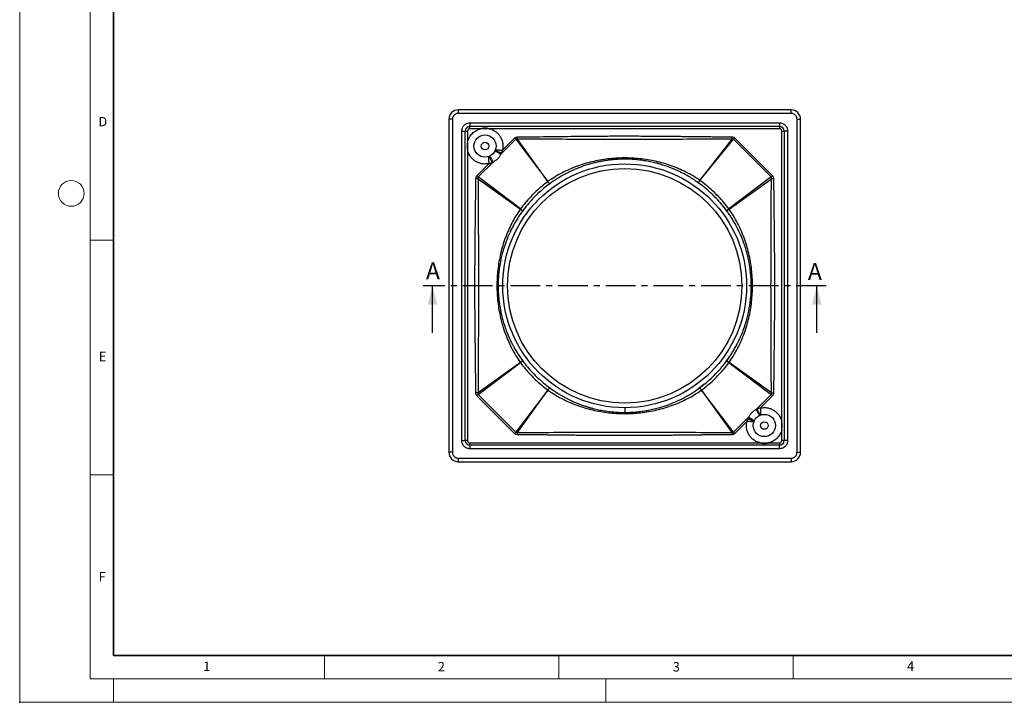
# Model space of a CAD drawing. Units: millimetres. Extents: x 0 to 420, y 0 to 297.
# Drawn here: x 0 to 210, y 0 to 146 of the extents above; entities that cross this region are included whole.
import ezdxf

# ---------------------------------------------------------------- set-up
doc = ezdxf.new("R2010")
doc.units = ezdxf.units.MM
doc.header["$PDSIZE"] = -1
doc.linetypes.add('CENTER', pattern=[10.16, 6.35, -1.27, 1.27, -1.27])
doc.styles.add('SLDTEXTSTYLE0', font='TXT', dxfattribs={"width": 0.605})

msp = doc.modelspace()

# ---------------------------------------------------------------- linework, layer by layer
at = {"color": 7, "linetype": 'Continuous', "lineweight": 18}
for p, q in [((0, 0), (0, 297)), ((15, 292), (15, 5)), ((15, 98.5), (20, 98.5)), ((15, 48.5), (20, 48.5)), ((65, 10), (65, 5)), ((115, 10), (115, 5)), ((165, 10), (165, 5)), ((15, 5), (415, 5)), ((20, 5), (20, 0)), ((125, 5), (125, 0)), ((0, 0), (420, 0))]:
    msp.add_line(p, q, dxfattribs=at)
at = {"color": 7, "linetype": 'Continuous', "lineweight": 35}
for p, q in [((20, 287), (20, 10)), ((20, 10), (415, 10))]:
    msp.add_line(p, q, dxfattribs=at)
at = {"color": 7, "linetype": 'Continuous', "lineweight": 25}
for p, q in [((164.539, 126.298), (93.539, 126.298)), ((93.539, 126.298), (93.539, 125.548)), ((164.539, 125.548), (164.539, 126.298)), ((91.539, 124.298), (91.539, 53.298)), ((92.289, 124.298), (91.539, 124.298)), ((92.289, 124.298), (92.289, 53.298)), ((164.539, 125.548), (93.539, 125.548)), ((165.789, 53.298), (165.789, 124.298)), ((165.789, 124.298), (166.539, 124.298)), ((166.539, 53.298), (166.539, 124.298)), ((96.039, 123.548), (162.039, 123.548)), ((96.039, 123.548), (96.039, 122.798)), ((96.039, 122.798), (162.039, 122.798)), ((96.039, 122.298), (96.039, 122.798)), ((98.344, 122.298), (96.039, 122.298)), ((100.159, 122.298), (98.344, 122.298)), ((162.039, 122.298), (100.159, 122.298)), ((162.039, 123.548), (162.039, 122.798)), ((162.039, 122.798), (162.039, 122.298)), ((94.289, 55.798), (94.289, 121.798)), ((94.289, 121.798), (95.039, 121.798)), ((95.039, 55.798), (95.039, 121.798)), ((95.039, 121.798), (95.539, 121.798)), ((95.539, 121.798), (95.539, 119.492)), ((105.837, 120.029), (102.653, 116.84)), ((102.975, 117.718), (105.564, 120.302)), ((105.837, 120.029), (112.655, 111.032)), ((112.671, 111.044), (106.2, 120.084)), ((151.855, 120.081), (145.076, 111.284)), ((145.092, 111.272), (152.239, 120.032)), ((160.27, 112), (152.239, 120.032)), ((152.509, 120.304), (160.543, 112.272)), ((162.539, 121.798), (163.039, 121.798)), ((162.539, 59.918), (162.539, 121.798)), ((163.039, 121.798), (163.039, 55.798)), ((163.789, 121.798), (163.039, 121.798)), ((163.789, 121.798), (163.789, 55.798)), ((95.539, 119.492), (95.539, 117.677)), ((95.539, 117.677), (95.539, 55.798)), ((102.767, 117.083), (102.653, 116.84)), ((97.535, 112.272), (100.119, 114.862)), ((100.996, 115.183), (97.808, 112)), ((100.996, 115.183), (100.754, 115.07)), ((97.752, 111.636), (106.793, 105.166)), ((106.805, 105.182), (97.808, 112)), ((160.27, 112), (151.273, 105.182)), ((151.285, 105.166), (160.325, 111.636)), ((112.655, 111.032), (112.671, 111.044)), ((145.076, 111.284), (145.075, 111.283)), ((145.091, 111.271), (145.092, 111.272)), ((106.793, 105.166), (106.805, 105.182)), ((151.284, 105.166), (151.273, 105.182)), ((88.063, 78.798), (88.063, 88.798)), ((169.988, 78.798), (169.988, 88.798)), ((106.793, 72.43), (97.752, 65.959)), ((97.808, 65.595), (106.805, 72.414)), ((106.793, 72.43), (106.805, 72.414)), ((151.273, 72.414), (151.284, 72.43)), ((151.273, 72.414), (160.27, 65.595)), ((160.325, 65.959), (151.285, 72.43)), ((105.564, 57.294), (97.535, 65.323)), ((97.808, 65.595), (105.837, 57.567)), ((112.655, 66.564), (105.837, 57.567)), ((106.2, 57.511), (112.671, 66.552)), ((112.655, 66.564), (112.671, 66.552)), ((145.407, 66.552), (145.423, 66.564)), ((145.407, 66.552), (151.878, 57.511)), ((152.241, 57.567), (145.423, 66.564)), ((157.081, 62.412), (160.27, 65.595)), ((160.543, 65.323), (157.959, 62.734)), ((129.039, 62.798), (129.039, 61.798)), ((152.241, 57.567), (155.424, 60.755)), ((155.103, 59.878), (152.513, 57.294)), ((162.539, 58.103), (162.539, 59.918)), ((162.539, 55.798), (162.539, 58.103)), ((94.289, 55.798), (95.039, 55.798)), ((95.539, 55.798), (95.039, 55.798)), ((96.039, 54.798), (96.039, 55.298)), ((96.039, 55.298), (157.918, 55.298)), ((162.039, 54.798), (96.039, 54.798)), ((96.039, 54.798), (96.039, 54.048)), ((157.918, 55.298), (159.733, 55.298)), ((159.733, 55.298), (162.039, 55.298)), ((162.039, 55.298), (162.039, 54.798)), ((162.039, 54.048), (162.039, 54.798)), ((163.039, 55.798), (162.539, 55.798)), ((163.789, 55.798), (163.039, 55.798)), ((92.289, 53.298), (91.539, 53.298)), ((162.039, 54.048), (96.039, 54.048)), ((165.789, 53.298), (166.539, 53.298)), ((93.539, 52.048), (164.539, 52.048)), ((93.539, 52.048), (93.539, 51.298)), ((93.539, 51.298), (164.539, 51.298)), ((164.539, 52.048), (164.539, 51.298))]:
    msp.add_line(p, q, dxfattribs=at)
at = {"color": 7, "linetype": 'CENTER', "lineweight": 25}
msp.add_line((171.988, 88.798), (86.063, 88.798), dxfattribs=at)
at = {"color": 7, "linetype": 'Continuous', "lineweight": 25, "flags": 128}
for points in [[(144.012, 111.266), (144.502, 110.931), (145.169, 110.45)], [(145.913, 67.72), (145.31, 67.251), (144.731, 66.826)]]:
    msp.add_lwpolyline(points, dxfattribs=at)
at = {"color": 7, "linetype": 'Continuous', "lineweight": 25}
for centre, radius in [((99.252, 118.585), 2.375), ((99.252, 118.585), 0.81), ((129.039, 88.798), 26), ((129.039, 88.798), 25), ((158.826, 59.011), 2.375), ((158.826, 59.011), 0.81)]:
    msp.add_circle(centre, radius, dxfattribs=at)
at = {"color": 7, "linetype": 'Continuous', "lineweight": 18}
msp.add_circle((11, 108.5), 2.75, dxfattribs=at)
at = {"color": 7, "linetype": 'Continuous', "lineweight": 25}
for centre, radius, start, end in [((93.539, 124.298), 2, 90, 180), ((164.539, 124.298), 2, 0, 90), ((96.039, 121.798), 1, 90, 180), ((96.039, 121.798), 0.5, 90, 180), ((162.039, 121.798), 1, 0, 90), ((162.039, 121.798), 0.5, 0, 90), ((129.039, 88.798), 27, 141.82336, 144.8902), ((129.039, 88.798), 27, 35.76267, 39.17793), ((129.039, 88.798), 27, 179.20568, 183.00838), ((129.039, 88.798), 27, 212.61162, 216.57784), ((129.039, 88.798), 27, 322.73494, 326.12055), ((129.039, 88.798), 27, 233.626, 237.62949), ((96.039, 55.798), 1, 180, 270), ((96.039, 55.798), 0.5, 180, 270), ((162.039, 55.798), 1, 270, 0), ((162.039, 55.798), 0.5, 270, 0), ((93.539, 53.298), 2, 180, 270), ((164.539, 53.298), 2, 270, 0)]:
    msp.add_arc(centre, radius, start, end, dxfattribs=at)
for points, knots in [([(93.539, 125.548), (93.46, 125.544), (93.303, 125.535), (93.07, 125.464), (92.848, 125.35), (92.649, 125.188), (92.514, 125.022), (92.428, 124.875), (92.36, 124.726), (92.301, 124.533), (92.293, 124.376), (92.289, 124.298)], [0, 0, 0, 0, 0.1199496, 0.2399658, 0.3698714, 0.4999136, 0.6298193, 0.6945643, 0.7600317, 0.8799825, 1, 1, 1, 1]), ([(165.789, 124.298), (165.785, 124.376), (165.776, 124.533), (165.705, 124.767), (165.592, 124.989), (165.429, 125.188), (165.263, 125.323), (165.116, 125.409), (164.967, 125.476), (164.775, 125.535), (164.617, 125.544), (164.539, 125.548)], [0, 0, 0, 0, 0.1199496, 0.2399658, 0.3698714, 0.4999136, 0.6298193, 0.6945643, 0.7600317, 0.8799825, 1, 1, 1, 1]), ([(94.289, 121.798), (94.291, 121.871), (94.297, 122.018), (94.339, 122.234), (94.421, 122.487), (94.565, 122.766), (94.793, 123.044), (95.024, 123.233), (95.23, 123.354), (95.439, 123.448), (95.709, 123.53), (95.929, 123.542), (96.039, 123.548)], [0, 0, 0, 0, 0.0802314, 0.1598433, 0.2401169, 0.3700162, 0.5000131, 0.6299125, 0.6946398, 0.7600797, 0.880016, 1, 1, 1, 1]), ([(95.539, 119.492), (95.586, 119.656), (95.679, 119.984), (95.905, 120.453), (96.19, 120.895), (96.541, 121.296), (96.942, 121.646), (97.383, 121.932), (97.852, 122.157), (98.18, 122.251), (98.344, 122.298)], [0, 0, 0, 0, 0.1226166, 0.2452661, 0.3726012, 0.4999997, 0.6273348, 0.7547334, 0.8773503, 1, 1, 1, 1]), ([(100.159, 122.298), (100.01, 122.329), (99.711, 122.391), (99.252, 122.415), (98.793, 122.391), (98.494, 122.329), (98.344, 122.298)], [0, 0, 0, 0, 0.2499625, 0.4999995, 0.7499625, 1, 1, 1, 1]), ([(100.159, 122.298), (100.308, 122.256), (100.61, 122.171), (101.045, 121.971), (101.431, 121.736), (101.761, 121.477), (102.04, 121.209), (102.292, 120.913), (102.514, 120.59), (102.702, 120.246), (102.853, 119.887), (102.966, 119.517), (103.047, 119.106), (103.083, 118.656), (103.065, 118.177), (103.005, 117.869), (102.975, 117.718)], [0, 0, 0, 0, 0.07769914, 0.15777388, 0.24009546, 0.3043757, 0.36870028, 0.43432747, 0.49999993, 0.56562712, 0.63129958, 0.69557982, 0.7599044, 0.84218668, 0.92228092, 1, 1, 1, 1]), ([(162.039, 123.548), (162.112, 123.545), (162.259, 123.54), (162.475, 123.497), (162.728, 123.415), (163.007, 123.271), (163.285, 123.044), (163.474, 122.812), (163.595, 122.606), (163.689, 122.398), (163.771, 122.128), (163.783, 121.908), (163.789, 121.798)], [0, 0, 0, 0, 0.0802314, 0.1598433, 0.2401169, 0.3700162, 0.5000131, 0.6299125, 0.6946398, 0.7600797, 0.880016, 1, 1, 1, 1]), ([(105.564, 120.302), (105.607, 120.338), (105.694, 120.413), (105.905, 120.513), (106.08, 120.53), (106.196, 120.541)], [0, 0, 0, 0, 0.2430986, 0.4983123, 1, 1, 1, 1]), ([(105.837, 120.029), (105.787, 120.078), (105.699, 120.167), (105.605, 120.26), (105.564, 120.302)], [0, 0, 0, 0, 0.5598098, 1, 1, 1, 1]), ([(106.2, 120.084), (106.164, 120.094), (106.095, 120.111), (105.993, 120.113), (105.916, 120.092), (105.866, 120.061), (105.846, 120.039), (105.837, 120.029)], [0, 0, 0, 0, 0.290176, 0.5490497, 0.7792802, 0.8890682, 1, 1, 1, 1]), ([(106.196, 120.541), (107.27, 120.551), (109.359, 120.572), (112.645, 120.608), (115.893, 120.646), (119.185, 120.684), (122.299, 120.714), (125.438, 120.736), (128.511, 120.744), (131.24, 120.74), (133.612, 120.73), (135.719, 120.717), (137.369, 120.704), (138.539, 120.693), (139.205, 120.686), (139.865, 120.679), (140.467, 120.673), (141.036, 120.666), (141.606, 120.66), (142.252, 120.652), (142.946, 120.644), (143.65, 120.636), (144.314, 120.628), (144.913, 120.621), (145.435, 120.615), (145.899, 120.61), (146.366, 120.604), (146.865, 120.599), (147.4, 120.593), (149.065, 120.575), (150.552, 120.56), (151.859, 120.547)], [0, 0, 0, 0, 0.0705504, 0.13725268, 0.21587795, 0.28398121, 0.35349255, 0.42050543, 0.4901611, 0.55538641, 0.59981734, 0.64596051, 0.69381612, 0.70824307, 0.7228187, 0.73754302, 0.75159485, 0.7624175, 0.77490013, 0.78904275, 0.80484536, 0.82050785, 0.83532736, 0.84844824, 0.8598705, 0.86959413, 0.87893586, 0.89059796, 0.90231996, 0.91410185, 1, 1, 1, 1]), ([(106.2, 120.084), (106.199, 120.166), (106.198, 120.312), (106.196, 120.471), (106.196, 120.541)], [0, 0, 0, 0, 0.55972867, 1, 1, 1, 1]), ([(151.855, 120.081), (149.317, 120.064), (144.243, 120.031), (136.634, 120.004), (129.028, 119.996), (121.421, 120.005), (113.812, 120.033), (108.738, 120.067), (106.2, 120.084)], [0, 0, 0, 0, 0.1667473, 0.3334338, 0.4999873, 0.6665629, 0.8332455, 1, 1, 1, 1]), ([(151.855, 120.081), (151.856, 120.164), (151.857, 120.313), (151.859, 120.475), (151.859, 120.547)], [0, 0, 0, 0, 0.5597167, 1, 1, 1, 1]), ([(152.239, 120.032), (152.228, 120.043), (152.208, 120.064), (152.154, 120.095), (152.073, 120.114), (151.966, 120.11), (151.893, 120.091), (151.855, 120.081)], [0, 0, 0, 0, 0.1080888, 0.2162606, 0.4465843, 0.7078532, 1, 1, 1, 1]), ([(151.859, 120.547), (151.978, 120.536), (152.158, 120.519), (152.376, 120.419), (152.466, 120.342), (152.509, 120.304)], [0, 0, 0, 0, 0.50209978, 0.7575332, 1, 1, 1, 1]), ([(152.239, 120.032), (152.288, 120.082), (152.376, 120.17), (152.469, 120.263), (152.509, 120.304)], [0, 0, 0, 0, 0.5598116, 1, 1, 1, 1]), ([(95.539, 119.492), (95.508, 119.343), (95.445, 119.043), (95.422, 118.585), (95.445, 118.126), (95.508, 117.827), (95.539, 117.677)], [0, 0, 0, 0, 0.2499625, 0.4999995, 0.7499625, 1, 1, 1, 1]), ([(100.119, 114.862), (99.967, 114.832), (99.659, 114.772), (99.181, 114.753), (98.731, 114.789), (98.319, 114.871), (97.95, 114.984), (97.591, 115.135), (97.247, 115.323), (96.924, 115.544), (96.627, 115.797), (96.36, 116.076), (96.101, 116.406), (95.866, 116.791), (95.666, 117.226), (95.581, 117.528), (95.539, 117.677)], [0, 0, 0, 0, 0.0776991, 0.1577739, 0.2400955, 0.3043757, 0.3687003, 0.4343275, 0.4999999, 0.5656271, 0.6312996, 0.6955798, 0.7599044, 0.8421867, 0.9222809, 1, 1, 1, 1]), ([(102.767, 117.083), (102.648, 117.133), (102.411, 117.232), (102.076, 117.387), (101.77, 117.542), (101.552, 117.664), (101.48, 117.718), (101.46, 117.734)], [0, 0, 0, 0, 0.2144736, 0.4290399, 0.643384, 0.895945, 1, 1, 1, 1]), ([(101.495, 117.807), (101.499, 117.807), (101.542, 117.808), (101.628, 117.801), (101.729, 117.795), (101.788, 117.791), (101.843, 117.787), (101.892, 117.783), (102.002, 117.775), (102.183, 117.761), (102.448, 117.744), (102.713, 117.728), (102.889, 117.721), (102.975, 117.718)], [0, 0, 0, 0, 0.01553636, 0.17159296, 0.22434452, 0.27152386, 0.3131222, 0.34913083, 0.37954143, 0.54693501, 0.70619275, 0.85724492, 1, 1, 1, 1]), ([(102.767, 117.083), (102.792, 117.143), (102.844, 117.27), (102.915, 117.481), (102.954, 117.635), (102.975, 117.718)], [0, 0, 0, 0, 0.29150976, 0.61778985, 1, 1, 1, 1]), ([(100.119, 114.862), (100.115, 114.948), (100.108, 115.124), (100.096, 115.333), (100.086, 115.49), (100.079, 115.595), (100.072, 115.699), (100.064, 115.801), (100.056, 115.91), (100.047, 116.037), (100.037, 116.186), (100.029, 116.303), (100.03, 116.35), (100.03, 116.359)], [0, 0, 0, 0, 0.1399521, 0.2877792, 0.3491536, 0.4117726, 0.4756323, 0.5407293, 0.6070611, 0.6932882, 0.812521, 0.9646047, 1, 1, 1, 1]), ([(100.101, 116.386), (100.123, 116.352), (100.171, 116.282), (100.256, 116.136), (100.35, 115.96), (100.449, 115.759), (100.551, 115.54), (100.654, 115.308), (100.721, 115.149), (100.754, 115.07)], [0, 0, 0, 0, 0.1346759, 0.2789569, 0.4230587, 0.5672272, 0.7115087, 0.8557726, 1, 1, 1, 1]), ([(100.996, 115.183), (100.958, 115.26), (100.882, 115.412), (100.763, 115.633), (100.645, 115.843), (100.531, 116.035), (100.423, 116.203), (100.326, 116.343), (100.272, 116.41), (100.246, 116.443)], [0, 0, 0, 0, 0.14441079, 0.28885653, 0.43331915, 0.57767335, 0.72196357, 0.86642572, 1, 1, 1, 1]), ([(100.996, 115.183), (101.164, 115.28), (101.506, 115.475), (101.954, 115.866), (102.354, 116.319), (102.552, 116.665), (102.653, 116.84)], [0, 0, 0, 0, 0.24467, 0.4963648, 0.7445794, 1, 1, 1, 1]), ([(102.653, 116.84), (102.577, 116.879), (102.425, 116.955), (102.203, 117.074), (101.994, 117.191), (101.802, 117.306), (101.633, 117.413), (101.492, 117.511), (101.424, 117.566), (101.391, 117.593)], [0, 0, 0, 0, 0.1437732, 0.2875791, 0.4314046, 0.5751252, 0.7187813, 0.8626027, 1, 1, 1, 1]), ([(145.075, 111.283), (144.593, 111.598), (143.629, 112.227), (142.11, 113.049), (140.548, 113.778), (138.943, 114.402), (137.304, 114.926), (135.64, 115.35), (133.956, 115.676), (132.258, 115.904), (130.55, 116.036), (128.838, 116.071), (127.126, 116.009), (125.419, 115.853), (123.723, 115.6), (122.043, 115.251), (120.385, 114.803), (118.756, 114.255), (117.162, 113.607), (115.611, 112.855), (114.104, 112.01), (113.149, 111.366), (112.671, 111.043)], [0, 0, 0, 0, 0.0502651, 0.100464, 0.1505993, 0.2006762, 0.2506981, 0.3006498, 0.3505243, 0.4003498, 0.4501529, 0.4999555, 0.5497753, 0.5996269, 0.649508, 0.6994102, 0.7493359, 0.7993008, 0.8493361, 0.8994794, 0.9497135, 1, 1, 1, 1]), ([(144.72, 110.778), (144.39, 111.006), (143.735, 111.461), (142.721, 112.083), (141.72, 112.643), (140.875, 113.07), (140.169, 113.4), (139.545, 113.674), (138.867, 113.949), (138.209, 114.196), (137.65, 114.39), (137.234, 114.525), (136.92, 114.622), (136.664, 114.699), (136.41, 114.773), (136.158, 114.843), (135.908, 114.91), (135.364, 115.05), (134.683, 115.207), (133.87, 115.365), (133.209, 115.477), (132.346, 115.601), (131.284, 115.714), (130.051, 115.788), (128.979, 115.804), (128.057, 115.784), (127.273, 115.744), (126.486, 115.681), (125.697, 115.594), (124.936, 115.488), (124.164, 115.358), (123.358, 115.198), (122.468, 114.992), (121.512, 114.734), (120.721, 114.489), (120.041, 114.257), (119.419, 114.03), (118.685, 113.738), (117.951, 113.42), (117.315, 113.122), (116.736, 112.835), (115.822, 112.353), (114.561, 111.62), (113.545, 110.903), (113.034, 110.543)], [0, 0, 0, 0, 0.0355272, 0.070643, 0.1053474, 0.1371503, 0.1544481, 0.1744288, 0.1975693, 0.2192378, 0.2367146, 0.2499996, 0.2579697, 0.2658587, 0.2736666, 0.2813934, 0.2890391, 0.2966037, 0.3311701, 0.3508907, 0.3699728, 0.390615, 0.4280704, 0.4645359, 0.5000119, 0.5230465, 0.546217, 0.5695236, 0.5929665, 0.6165458, 0.6375659, 0.6623282, 0.6893233, 0.7185514, 0.7500123, 0.7626426, 0.7822118, 0.8087194, 0.8325932, 0.8530834, 0.8709604, 0.889868, 0.9446537, 1, 1, 1, 1]), ([(100.119, 114.862), (100.202, 114.883), (100.355, 114.922), (100.567, 114.993), (100.694, 115.045), (100.754, 115.07)], [0, 0, 0, 0, 0.3825458, 0.7084696, 1, 1, 1, 1]), ([(97.296, 65.955), (97.281, 67.455), (97.263, 69.248), (97.24, 71.296), (97.231, 72.114), (97.221, 72.958), (97.212, 73.745), (97.203, 74.477), (97.196, 75.088), (97.189, 75.676), (97.184, 76.131), (97.18, 76.466), (97.177, 76.698), (97.174, 76.913), (97.172, 77.11), (97.17, 77.313), (97.162, 77.97), (97.151, 79.047), (97.135, 80.634), (97.12, 82.288), (97.107, 84.089), (97.098, 85.925), (97.094, 87.787), (97.094, 89.635), (97.099, 91.285), (97.105, 92.755), (97.112, 94.016), (97.121, 95.255), (97.131, 96.481), (97.14, 97.458), (97.147, 98.194), (97.152, 98.673), (97.157, 99.159), (97.162, 99.652), (97.167, 100.101), (97.173, 100.591), (97.179, 101.16), (97.188, 101.896), (97.198, 102.727), (97.208, 103.578), (97.218, 104.377), (97.226, 105.076), (97.233, 105.712), (97.24, 106.345), (97.248, 107.012), (97.26, 108.121), (97.276, 109.665), (97.289, 110.977), (97.296, 111.641)], [0, 0, 0, 0, 0.0985273, 0.1177223, 0.1344757, 0.1522572, 0.1731267, 0.1861625, 0.2003408, 0.2132494, 0.2247524, 0.2302168, 0.2352955, 0.2399885, 0.2442959, 0.2482176, 0.2533707, 0.2874265, 0.3189551, 0.3575856, 0.3959905, 0.4372637, 0.4781367, 0.5182237, 0.5586221, 0.5864391, 0.6147944, 0.6414219, 0.6677947, 0.6952604, 0.7056049, 0.7160965, 0.7267349, 0.7375203, 0.7484526, 0.7562371, 0.7696963, 0.7858144, 0.8045915, 0.8242223, 0.8417571, 0.8570465, 0.8700903, 0.8835472, 0.8986292, 0.9138482, 0.9564063, 1, 1, 1, 1]), ([(97.296, 111.641), (97.307, 111.757), (97.324, 111.931), (97.423, 112.143), (97.498, 112.23), (97.535, 112.272)], [0, 0, 0, 0, 0.5016832, 0.7567231, 1, 1, 1, 1]), ([(97.752, 111.636), (97.67, 111.637), (97.524, 111.639), (97.366, 111.64), (97.296, 111.641)], [0, 0, 0, 0, 0.5597287, 1, 1, 1, 1]), ([(97.535, 112.272), (97.588, 112.22), (97.681, 112.127), (97.769, 112.039), (97.808, 112)], [0, 0, 0, 0, 0.55980983, 1, 1, 1, 1]), ([(97.808, 112), (97.797, 111.99), (97.776, 111.971), (97.744, 111.921), (97.723, 111.844), (97.725, 111.742), (97.743, 111.673), (97.752, 111.636)], [0, 0, 0, 0, 0.1109312, 0.2207187, 0.450947, 0.709819, 1, 1, 1, 1]), ([(97.752, 111.636), (97.769, 109.098), (97.803, 104.021), (97.833, 96.408), (97.84, 88.798), (97.831, 81.187), (97.804, 73.575), (97.77, 68.498), (97.752, 65.959)], [0, 0, 0, 0, 0.166749, 0.333442, 0.4999951, 0.6665652, 0.8332441, 1, 1, 1, 1]), ([(160.325, 65.959), (160.308, 68.498), (160.274, 73.575), (160.246, 81.187), (160.237, 88.798), (160.245, 96.408), (160.275, 104.021), (160.308, 109.098), (160.325, 111.636)], [0, 0, 0, 0, 0.1667555, 0.3334343, 0.5000047, 0.6665578, 0.8332503, 1, 1, 1, 1]), ([(160.27, 112), (160.319, 112.05), (160.408, 112.138), (160.501, 112.231), (160.543, 112.272)], [0, 0, 0, 0, 0.5598098, 1, 1, 1, 1]), ([(160.325, 111.636), (160.335, 111.673), (160.352, 111.742), (160.354, 111.844), (160.334, 111.921), (160.302, 111.971), (160.28, 111.99), (160.27, 112)], [0, 0, 0, 0, 0.2901662, 0.5490389, 0.7792769, 0.8890682, 1, 1, 1, 1]), ([(160.325, 111.636), (160.407, 111.637), (160.554, 111.639), (160.712, 111.64), (160.782, 111.641)], [0, 0, 0, 0, 0.55972866, 1, 1, 1, 1]), ([(160.543, 112.272), (160.579, 112.23), (160.655, 112.143), (160.754, 111.931), (160.771, 111.757), (160.782, 111.641)], [0, 0, 0, 0, 0.2431008, 0.4983138, 1, 1, 1, 1]), ([(160.782, 111.641), (160.796, 110.207), (160.825, 107.368), (160.876, 103.073), (160.927, 98.819), (160.965, 94.535), (160.985, 90.309), (160.984, 87.125), (160.975, 85.023), (160.97, 83.975), (160.963, 82.974), (160.955, 81.998), (160.947, 81.016), (160.938, 80.179), (160.932, 79.504), (160.927, 79.009), (160.921, 78.502), (160.915, 77.981), (160.91, 77.515), (160.905, 77.022), (160.898, 76.462), (160.889, 75.724), (160.879, 74.887), (160.869, 74.033), (160.86, 73.238), (160.852, 72.538), (160.844, 71.891), (160.837, 71.242), (160.83, 70.561), (160.81, 68.791), (160.795, 67.256), (160.782, 65.955)], [0, 0, 0, 0, 0.0941744, 0.1864261, 0.2820411, 0.3734809, 0.4677418, 0.5595318, 0.5825786, 0.6057524, 0.6283284, 0.6483581, 0.6698396, 0.692773, 0.7033237, 0.7141554, 0.7252682, 0.7366621, 0.7483371, 0.7558854, 0.7689959, 0.7851452, 0.8043333, 0.8239499, 0.8412457, 0.8565583, 0.8698877, 0.8837683, 0.8991558, 0.9145771, 1, 1, 1, 1]), ([(112.655, 111.032), (112.217, 110.693), (111.34, 110.017), (110.103, 108.908), (108.929, 107.733), (107.82, 106.496), (107.143, 105.62), (106.805, 105.182)], [0, 0, 0, 0, 0.2000164, 0.4000079, 0.5999921, 0.7999836, 1, 1, 1, 1]), ([(113.034, 110.543), (112.602, 110.213), (111.738, 109.554), (110.521, 108.468), (109.368, 107.316), (108.283, 106.098), (107.624, 105.235), (107.294, 104.803)], [0, 0, 0, 0, 0.2000009, 0.4000007, 0.6, 0.7999995, 1, 1, 1, 1]), ([(112.655, 111.032), (112.707, 110.961), (112.812, 110.821), (112.933, 110.664), (113.015, 110.56), (113.028, 110.549), (113.034, 110.543)], [0, 0, 0, 0, 0.2500067, 0.5004051, 0.750397, 1, 1, 1, 1]), ([(113.034, 110.543), (113.029, 110.55), (113.02, 110.564), (112.943, 110.672), (112.826, 110.832), (112.723, 110.973), (112.671, 111.043)], [0, 0, 0, 0, 0.2496029, 0.4995949, 0.7499933, 1, 1, 1, 1]), ([(145.075, 111.283), (145.024, 111.211), (144.923, 111.069), (144.809, 110.908), (144.734, 110.8), (144.724, 110.785), (144.72, 110.778)], [0, 0, 0, 0, 0.2500798, 0.4998695, 0.7504122, 1, 1, 1, 1]), ([(144.72, 110.778), (144.726, 110.784), (144.739, 110.796), (144.82, 110.901), (144.937, 111.059), (145.04, 111.2), (145.091, 111.271)], [0, 0, 0, 0, 0.2495878, 0.5001305, 0.7499202, 1, 1, 1, 1]), ([(150.784, 104.803), (150.438, 105.255), (149.746, 106.16), (148.601, 107.432), (147.383, 108.633), (146.094, 109.759), (145.178, 110.438), (144.72, 110.778)], [0, 0, 0, 0, 0.1999078, 0.399861, 0.5998604, 0.7999066, 1, 1, 1, 1]), ([(145.075, 111.283), (145.078, 111.281), (145.083, 111.277), (145.089, 111.273), (145.091, 111.271)], [0, 0, 0, 0, 0.5599995, 1, 1, 1, 1]), ([(145.076, 111.284), (145.079, 111.282), (145.084, 111.278), (145.09, 111.274), (145.092, 111.272)], [0, 0, 0, 0, 0.5599995, 1, 1, 1, 1]), ([(151.273, 105.182), (150.917, 105.641), (150.207, 106.56), (149.037, 107.853), (147.796, 109.076), (146.486, 110.226), (145.557, 110.923), (145.092, 111.272)], [0, 0, 0, 0, 0.2000173, 0.4000084, 0.5999921, 0.799983, 1, 1, 1, 1]), ([(106.793, 105.166), (106.467, 104.683), (105.816, 103.717), (104.962, 102.192), (104.204, 100.621), (103.552, 99.005), (103.002, 97.354), (102.554, 95.675), (102.208, 93.974), (101.961, 92.257), (101.814, 90.53), (101.766, 88.798), (101.816, 87.066), (101.963, 85.338), (102.207, 83.621), (102.553, 81.92), (103.002, 80.241), (103.554, 78.591), (104.208, 76.975), (104.966, 75.405), (105.817, 73.879), (106.468, 72.913), (106.793, 72.43)], [0, 0, 0, 0, 0.0502688, 0.1004721, 0.1506102, 0.2006864, 0.2507058, 0.3006575, 0.3505383, 0.4003745, 0.4501889, 0.4999976, 0.5498114, 0.5996376, 0.6494832, 0.6993669, 0.7493201, 0.7993451, 0.8494269, 0.8995583, 0.9497434, 1, 1, 1, 1]), ([(106.793, 105.166), (106.864, 105.114), (107.005, 105.011), (107.165, 104.894), (107.272, 104.817), (107.287, 104.807), (107.294, 104.803)], [0, 0, 0, 0, 0.2497694, 0.5002289, 0.750257, 1, 1, 1, 1]), ([(107.294, 104.803), (107.288, 104.809), (107.276, 104.822), (107.172, 104.904), (107.015, 105.025), (106.875, 105.129), (106.805, 105.182)], [0, 0, 0, 0, 0.249743, 0.4997711, 0.7502305, 1, 1, 1, 1]), ([(151.273, 105.182), (151.203, 105.129), (151.063, 105.024), (150.905, 104.904), (150.801, 104.822), (150.79, 104.809), (150.784, 104.803)], [0, 0, 0, 0, 0.2497699, 0.5002295, 0.7502574, 1, 1, 1, 1]), ([(150.784, 104.803), (150.791, 104.807), (150.805, 104.817), (150.913, 104.894), (151.073, 105.011), (151.214, 105.114), (151.284, 105.166)], [0, 0, 0, 0, 0.2497426, 0.4997705, 0.7502301, 1, 1, 1, 1]), ([(151.284, 72.43), (151.61, 72.913), (152.262, 73.879), (153.115, 75.404), (153.874, 76.975), (154.526, 78.59), (155.076, 80.242), (155.523, 81.921), (155.87, 83.622), (156.116, 85.338), (156.263, 87.065), (156.311, 88.797), (156.262, 90.53), (156.115, 92.257), (155.87, 93.974), (155.525, 95.675), (155.076, 97.355), (154.524, 99.005), (153.87, 100.62), (153.112, 102.191), (152.261, 103.717), (151.61, 104.683), (151.284, 105.166)], [0, 0, 0, 0, 0.05026884, 0.10047206, 0.15061024, 0.20068636, 0.25070578, 0.30065754, 0.35053825, 0.40037448, 0.4501889, 0.49999758, 0.54981143, 0.59963757, 0.64948314, 0.6993669, 0.74932008, 0.79934511, 0.84942686, 0.89955827, 0.9497434, 1, 1, 1, 1]), ([(107.294, 104.803), (107.108, 104.544), (106.735, 104.026), (106.21, 103.225), (105.711, 102.404), (105.258, 101.594), (104.902, 100.905), (104.621, 100.325), (104.383, 99.807), (104.13, 99.224), (103.889, 98.629), (103.681, 98.075), (103.518, 97.616), (103.397, 97.254), (103.301, 96.959), (103.22, 96.698), (103.142, 96.44), (103.068, 96.183), (102.997, 95.93), (102.85, 95.38), (102.685, 94.693), (102.518, 93.876), (102.399, 93.211), (102.266, 92.34), (102.143, 91.265), (102.055, 90.019), (102.044, 89.2), (102.039, 88.798)], [0, 0, 0, 0, 0.0558041, 0.1117191, 0.1677451, 0.2238821, 0.2742428, 0.3035487, 0.3368358, 0.3741041, 0.4147469, 0.44933, 0.4777523, 0.5000135, 0.5161455, 0.5320914, 0.547851, 0.5634244, 0.5788116, 0.5940127, 0.6631615, 0.7023594, 0.7400914, 0.7814619, 0.8566742, 0.9295199, 1, 1, 1, 1]), ([(150.784, 72.793), (150.97, 73.052), (151.343, 73.569), (151.868, 74.371), (152.366, 75.191), (152.82, 76.001), (153.175, 76.69), (153.457, 77.271), (153.695, 77.789), (153.947, 78.371), (154.188, 78.967), (154.397, 79.521), (154.559, 79.98), (154.681, 80.341), (154.776, 80.636), (154.858, 80.897), (154.935, 81.156), (155.009, 81.412), (155.08, 81.666), (155.228, 82.216), (155.393, 82.902), (155.56, 83.72), (155.679, 84.385), (155.812, 85.256), (155.936, 86.331), (156.021, 87.577), (156.044, 88.619), (156.033, 89.472), (156.008, 90.149), (155.965, 90.83), (155.905, 91.514), (155.826, 92.202), (155.736, 92.849), (155.623, 93.533), (155.48, 94.287), (155.279, 95.183), (155.019, 96.174), (154.783, 96.946), (154.606, 97.479), (154.511, 97.753), (154.404, 98.051), (154.284, 98.374), (154.15, 98.721), (153.998, 99.099), (153.83, 99.496), (153.631, 99.948), (153.421, 100.399), (153.217, 100.818), (153.004, 101.238), (152.695, 101.821), (152.267, 102.574), (151.762, 103.389), (151.273, 104.126), (150.942, 104.584), (150.784, 104.803)], [0, 0, 0, 0, 0.0279017, 0.0558589, 0.0838716, 0.1119398, 0.1371199, 0.1517728, 0.1684161, 0.1870499, 0.2073712, 0.2246626, 0.2388735, 0.2500038, 0.2580698, 0.2660426, 0.2739223, 0.281709, 0.2894025, 0.297003, 0.331577, 0.3511757, 0.3700414, 0.3907265, 0.4283324, 0.4647548, 0.4999942, 0.5196181, 0.5393851, 0.5592955, 0.5793493, 0.5995466, 0.6198875, 0.6365798, 0.6602381, 0.6870282, 0.7169501, 0.7500038, 0.7576694, 0.766129, 0.7753826, 0.7854302, 0.7962719, 0.8079075, 0.8211954, 0.8339817, 0.8511547, 0.8647595, 0.8747959, 0.8923861, 0.9225586, 0.9505518, 0.9763656, 1, 1, 1, 1]), ([(102.039, 88.798), (102.04, 88.574), (102.044, 88.124), (102.07, 87.447), (102.112, 86.766), (102.173, 86.081), (102.251, 85.394), (102.342, 84.746), (102.454, 84.062), (102.598, 83.309), (102.799, 82.413), (103.059, 81.421), (103.294, 80.649), (103.472, 80.116), (103.567, 79.843), (103.673, 79.544), (103.793, 79.221), (103.927, 78.875), (104.08, 78.496), (104.248, 78.099), (104.447, 77.648), (104.656, 77.196), (104.861, 76.777), (105.074, 76.358), (105.383, 75.774), (105.81, 75.022), (106.315, 74.206), (106.805, 73.469), (107.136, 73.012), (107.294, 72.793)], [0, 0, 0, 0, 0.0392469, 0.0787804, 0.1186005, 0.1587077, 0.199102, 0.2397838, 0.273168, 0.3204837, 0.3740633, 0.4339065, 0.5000134, 0.515344, 0.5322628, 0.5507698, 0.5708648, 0.592548, 0.6158193, 0.6423942, 0.6679655, 0.7023105, 0.7295203, 0.7495947, 0.7847746, 0.8451187, 0.9011043, 0.9527314, 1, 1, 1, 1]), ([(107.294, 72.793), (107.286, 72.788), (107.272, 72.778), (107.161, 72.699), (107.004, 72.584), (106.863, 72.481), (106.793, 72.43)], [0, 0, 0, 0, 0.2495609, 0.5000318, 0.7506272, 1, 1, 1, 1]), ([(106.805, 72.414), (106.875, 72.466), (107.014, 72.57), (107.168, 72.689), (107.276, 72.773), (107.288, 72.786), (107.294, 72.793)], [0, 0, 0, 0, 0.24937281, 0.49996818, 0.7504391, 1, 1, 1, 1]), ([(106.805, 72.414), (107.143, 71.976), (107.82, 71.099), (108.929, 69.862), (110.103, 68.688), (111.34, 67.579), (112.217, 66.902), (112.655, 66.564)], [0, 0, 0, 0, 0.2000164, 0.4000079, 0.5999921, 0.7999836, 1, 1, 1, 1]), ([(107.294, 72.793), (107.624, 72.361), (108.283, 71.497), (109.368, 70.28), (110.521, 69.127), (111.738, 68.042), (112.602, 67.382), (113.034, 67.053)], [0, 0, 0, 0, 0.2000007, 0.4000003, 0.5999997, 0.7999993, 1, 1, 1, 1]), ([(145.044, 67.053), (145.476, 67.382), (146.339, 68.042), (147.557, 69.127), (148.709, 70.28), (149.795, 71.497), (150.454, 72.361), (150.784, 72.793)], [0, 0, 0, 0, 0.2000007, 0.4000003, 0.5999997, 0.7999993, 1, 1, 1, 1]), ([(145.423, 66.564), (145.861, 66.902), (146.737, 67.579), (147.975, 68.688), (149.149, 69.862), (150.258, 71.099), (150.934, 71.976), (151.273, 72.414)], [0, 0, 0, 0, 0.2000164, 0.4000079, 0.5999921, 0.7999836, 1, 1, 1, 1]), ([(151.284, 72.43), (151.214, 72.481), (151.074, 72.584), (150.917, 72.699), (150.806, 72.778), (150.791, 72.788), (150.784, 72.793)], [0, 0, 0, 0, 0.2493728, 0.4999682, 0.7504391, 1, 1, 1, 1]), ([(150.784, 72.793), (150.79, 72.786), (150.802, 72.773), (150.909, 72.689), (151.064, 72.57), (151.203, 72.466), (151.273, 72.414)], [0, 0, 0, 0, 0.2495609, 0.5000318, 0.7506272, 1, 1, 1, 1]), ([(97.752, 65.959), (97.67, 65.958), (97.524, 65.957), (97.366, 65.955), (97.296, 65.955)], [0, 0, 0, 0, 0.55972866, 1, 1, 1, 1]), ([(97.535, 65.323), (97.498, 65.366), (97.423, 65.453), (97.324, 65.664), (97.307, 65.839), (97.296, 65.955)], [0, 0, 0, 0, 0.2430987, 0.4983126, 1, 1, 1, 1]), ([(97.808, 65.595), (97.758, 65.546), (97.67, 65.458), (97.576, 65.364), (97.535, 65.323)], [0, 0, 0, 0, 0.5598098, 1, 1, 1, 1]), ([(97.752, 65.959), (97.743, 65.923), (97.725, 65.854), (97.723, 65.752), (97.744, 65.675), (97.776, 65.625), (97.797, 65.605), (97.808, 65.595)], [0, 0, 0, 0, 0.2901737, 0.5490506, 0.7792855, 0.8890728, 1, 1, 1, 1]), ([(113.034, 67.053), (113.028, 67.047), (113.015, 67.035), (112.933, 66.931), (112.812, 66.774), (112.707, 66.634), (112.655, 66.564)], [0, 0, 0, 0, 0.24960267, 0.49959443, 0.74999297, 1, 1, 1, 1]), ([(112.671, 66.552), (112.723, 66.623), (112.826, 66.764), (112.943, 66.924), (113.02, 67.031), (113.029, 67.046), (113.034, 67.053)], [0, 0, 0, 0, 0.250007, 0.5004056, 0.7503974, 1, 1, 1, 1]), ([(112.671, 66.552), (113.154, 66.227), (114.12, 65.576), (115.646, 64.724), (117.217, 63.967), (118.832, 63.313), (120.482, 62.761), (122.161, 62.312), (123.862, 61.966), (125.58, 61.722), (127.307, 61.575), (129.039, 61.525), (130.772, 61.573), (132.499, 61.72), (134.215, 61.967), (135.916, 62.313), (137.595, 62.761), (139.246, 63.311), (140.862, 63.963), (142.433, 64.721), (143.958, 65.575), (144.924, 66.226), (145.407, 66.552)], [0, 0, 0, 0, 0.0502566, 0.1004417, 0.1505731, 0.2006549, 0.2506799, 0.3006331, 0.3505168, 0.4003624, 0.4501886, 0.5000024, 0.5498111, 0.5996255, 0.6494617, 0.6993425, 0.7492942, 0.7993136, 0.8493898, 0.8995279, 0.9497312, 1, 1, 1, 1]), ([(113.034, 67.053), (113.241, 66.903), (113.674, 66.59), (114.369, 66.126), (114.966, 65.752), (115.441, 65.471), (115.774, 65.28), (116.118, 65.089), (116.445, 64.914), (116.728, 64.767), (116.999, 64.63), (117.308, 64.478), (117.702, 64.291), (118.167, 64.081), (118.656, 63.872), (119.174, 63.662), (119.678, 63.47), (120.168, 63.295), (120.558, 63.163), (120.868, 63.063), (121.119, 62.985), (121.364, 62.911), (121.605, 62.841), (121.841, 62.774), (122.073, 62.712), (122.424, 62.619), (122.885, 62.506), (123.476, 62.375), (124.054, 62.26), (124.665, 62.152), (125.697, 61.994), (127.165, 61.841), (128.811, 61.784), (130.228, 61.815), (131.439, 61.895), (132.653, 62.031), (133.843, 62.22), (135.021, 62.46), (136.227, 62.762), (137.32, 63.091), (138.41, 63.468), (139.449, 63.875), (140.491, 64.339), (141.452, 64.813), (142.356, 65.302), (143.277, 65.85), (144.176, 66.43), (144.755, 66.845), (145.044, 67.053)], [0, 0, 0, 0, 0.0224093, 0.0467868, 0.0731323, 0.0840212, 0.095214, 0.1067105, 0.1185108, 0.1276736, 0.1346382, 0.1450888, 0.157823, 0.1728405, 0.1897276, 0.2044233, 0.2217695, 0.2369634, 0.250005, 0.2578203, 0.2654726, 0.272962, 0.2802884, 0.2874518, 0.2944523, 0.3012899, 0.3192525, 0.3359829, 0.3542931, 0.370857, 0.3903188, 0.4457054, 0.5000071, 0.5343179, 0.5697506, 0.6063057, 0.6411979, 0.6752476, 0.7115139, 0.7499971, 0.7751599, 0.8125028, 0.8476913, 0.8750078, 0.9063599, 0.9376426, 0.968856, 1, 1, 1, 1]), ([(145.044, 67.053), (145.048, 67.046), (145.058, 67.031), (145.135, 66.924), (145.251, 66.764), (145.355, 66.623), (145.407, 66.552)], [0, 0, 0, 0, 0.2496026, 0.4995944, 0.749993, 1, 1, 1, 1]), ([(145.423, 66.564), (145.37, 66.634), (145.265, 66.774), (145.145, 66.931), (145.063, 67.035), (145.05, 67.047), (145.044, 67.053)], [0, 0, 0, 0, 0.25000703, 0.50040557, 0.75039733, 1, 1, 1, 1]), ([(160.27, 65.595), (160.28, 65.605), (160.302, 65.625), (160.334, 65.675), (160.354, 65.752), (160.352, 65.854), (160.335, 65.923), (160.325, 65.959)], [0, 0, 0, 0, 0.1109312, 0.2207187, 0.450947, 0.709819, 1, 1, 1, 1]), ([(160.543, 65.323), (160.49, 65.376), (160.396, 65.469), (160.308, 65.557), (160.27, 65.595)], [0, 0, 0, 0, 0.5598098, 1, 1, 1, 1]), ([(160.325, 65.959), (160.407, 65.958), (160.554, 65.957), (160.712, 65.955), (160.782, 65.955)], [0, 0, 0, 0, 0.5597287, 1, 1, 1, 1]), ([(160.782, 65.955), (160.771, 65.839), (160.754, 65.664), (160.655, 65.453), (160.579, 65.366), (160.543, 65.323)], [0, 0, 0, 0, 0.5016832, 0.7567231, 1, 1, 1, 1]), ([(157.081, 62.412), (156.913, 62.316), (156.572, 62.121), (156.124, 61.729), (155.724, 61.277), (155.525, 60.931), (155.424, 60.755)], [0, 0, 0, 0, 0.2446332, 0.496294, 0.7445473, 1, 1, 1, 1]), ([(157.081, 62.412), (157.103, 62.423), (157.145, 62.444), (157.226, 62.483), (157.286, 62.509), (157.324, 62.526)], [0, 0, 0, 0, 0.2654834, 0.5309659, 1, 1, 1, 1]), ([(157.081, 62.412), (157.12, 62.336), (157.196, 62.184), (157.315, 61.962), (157.432, 61.753), (157.547, 61.561), (157.655, 61.392), (157.753, 61.251), (157.807, 61.183), (157.834, 61.15)], [0, 0, 0, 0, 0.1437672, 0.2875692, 0.431388, 0.5750989, 0.7187461, 0.8625644, 1, 1, 1, 1]), ([(157.959, 62.734), (157.839, 62.703), (157.623, 62.647), (157.417, 62.563), (157.324, 62.526)], [0, 0, 0, 0, 0.5511082, 1, 1, 1, 1]), ([(157.972, 61.217), (157.951, 61.248), (157.905, 61.316), (157.822, 61.46), (157.728, 61.636), (157.628, 61.837), (157.526, 62.056), (157.423, 62.287), (157.357, 62.446), (157.324, 62.526)], [0, 0, 0, 0, 0.12663942, 0.27226042, 0.4177005, 0.56320792, 0.7088294, 0.85443309, 1, 1, 1, 1]), ([(157.959, 62.734), (158.11, 62.763), (158.418, 62.824), (158.897, 62.842), (159.347, 62.806), (159.758, 62.724), (160.128, 62.612), (160.487, 62.461), (160.831, 62.273), (161.154, 62.051), (161.45, 61.799), (161.718, 61.52), (161.977, 61.19), (162.212, 60.804), (162.412, 60.369), (162.497, 60.067), (162.539, 59.918)], [0, 0, 0, 0, 0.0776991, 0.1577739, 0.2400955, 0.3043757, 0.3687003, 0.4343275, 0.4999999, 0.5656271, 0.6312996, 0.6955798, 0.7599044, 0.8421867, 0.9222809, 1, 1, 1, 1]), ([(157.959, 62.734), (157.962, 62.647), (157.969, 62.47), (157.982, 62.26), (157.992, 62.104), (157.999, 61.999), (158.006, 61.895), (158.014, 61.794), (158.022, 61.684), (158.032, 61.554), (158.041, 61.405), (158.049, 61.296), (158.048, 61.256), (158.048, 61.254)], [0, 0, 0, 0, 0.1443665, 0.2959236, 0.3586008, 0.4224143, 0.4873604, 0.5534362, 0.6206396, 0.7138532, 0.8376068, 0.9917628, 1, 1, 1, 1]), ([(157.918, 55.298), (157.769, 55.34), (157.467, 55.425), (157.032, 55.625), (156.647, 55.86), (156.317, 56.119), (156.038, 56.386), (155.786, 56.683), (155.564, 57.006), (155.376, 57.35), (155.225, 57.709), (155.112, 58.078), (155.03, 58.49), (154.994, 58.94), (155.013, 59.418), (155.073, 59.726), (155.103, 59.878)], [0, 0, 0, 0, 0.0776991, 0.1577739, 0.2400955, 0.3043757, 0.3687003, 0.4343275, 0.4999999, 0.5656271, 0.6312996, 0.6955798, 0.7599044, 0.8421867, 0.9222809, 1, 1, 1, 1]), ([(155.311, 60.513), (155.286, 60.453), (155.234, 60.326), (155.163, 60.114), (155.124, 59.961), (155.103, 59.878)], [0, 0, 0, 0, 0.291508, 0.6177929, 1, 1, 1, 1]), ([(156.6, 59.789), (156.59, 59.789), (156.543, 59.788), (156.45, 59.794), (156.349, 59.801), (156.29, 59.805), (156.235, 59.809), (156.186, 59.812), (156.076, 59.82), (155.895, 59.834), (155.63, 59.852), (155.365, 59.867), (155.188, 59.874), (155.103, 59.878)], [0, 0, 0, 0, 0.03720973, 0.1898382, 0.24142879, 0.28756829, 0.32824816, 0.36345983, 0.39319521, 0.55690512, 0.71265825, 0.86038637, 1, 1, 1, 1]), ([(155.311, 60.513), (155.32, 60.534), (155.339, 60.578), (155.376, 60.659), (155.406, 60.718), (155.424, 60.755)], [0, 0, 0, 0, 0.2655787, 0.5311556, 1, 1, 1, 1]), ([(155.311, 60.513), (155.39, 60.48), (155.55, 60.413), (155.781, 60.31), (156.001, 60.208), (156.201, 60.108), (156.376, 60.015), (156.522, 59.93), (156.593, 59.882), (156.627, 59.859)], [0, 0, 0, 0, 0.1442912, 0.2886378, 0.4328528, 0.5768887, 0.7209912, 0.8652068, 1, 1, 1, 1]), ([(156.684, 60.005), (156.651, 60.031), (156.584, 60.085), (156.443, 60.182), (156.276, 60.29), (156.084, 60.404), (155.875, 60.522), (155.653, 60.64), (155.501, 60.717), (155.424, 60.755)], [0, 0, 0, 0, 0.1338247, 0.278201, 0.422469, 0.566673, 0.7110488, 0.8555509, 1, 1, 1, 1]), ([(162.539, 58.103), (162.57, 58.253), (162.633, 58.552), (162.656, 59.011), (162.633, 59.47), (162.57, 59.769), (162.539, 59.918)], [0, 0, 0, 0, 0.2499625, 0.4999995, 0.7499625, 1, 1, 1, 1]), ([(105.837, 57.567), (105.787, 57.517), (105.699, 57.429), (105.605, 57.335), (105.564, 57.294)], [0, 0, 0, 0, 0.5598098, 1, 1, 1, 1]), ([(106.196, 57.055), (106.08, 57.066), (105.905, 57.083), (105.694, 57.182), (105.607, 57.257), (105.564, 57.294)], [0, 0, 0, 0, 0.5016832, 0.7567231, 1, 1, 1, 1]), ([(105.837, 57.567), (105.846, 57.556), (105.866, 57.535), (105.916, 57.503), (105.993, 57.482), (106.095, 57.484), (106.164, 57.502), (106.2, 57.511)], [0, 0, 0, 0, 0.1109312, 0.2207187, 0.450947, 0.709819, 1, 1, 1, 1]), ([(106.2, 57.511), (106.199, 57.429), (106.198, 57.283), (106.196, 57.124), (106.196, 57.055)], [0, 0, 0, 0, 0.5597287, 1, 1, 1, 1]), ([(151.882, 57.055), (151.57, 57.052), (150.915, 57.045), (149.887, 57.034), (148.768, 57.022), (147.768, 57.011), (146.908, 57.002), (146.113, 56.993), (145.228, 56.983), (144.295, 56.972), (143.456, 56.963), (142.698, 56.954), (142.028, 56.946), (141.457, 56.94), (141.046, 56.935), (140.77, 56.932), (140.626, 56.93), (140.541, 56.93), (140.501, 56.929), (140.421, 56.928), (139.986, 56.923), (139.218, 56.915), (138.187, 56.905), (137.028, 56.893), (135.75, 56.881), (134.249, 56.869), (132.708, 56.86), (131.1, 56.854), (129.517, 56.852), (127.944, 56.853), (126.548, 56.857), (125.308, 56.863), (124.238, 56.868), (123.198, 56.875), (122.181, 56.883), (121.171, 56.891), (120.295, 56.9), (119.562, 56.907), (118.981, 56.913), (118.389, 56.919), (117.836, 56.925), (117.272, 56.931), (116.664, 56.938), (115.928, 56.947), (115.136, 56.956), (114.346, 56.966), (113.625, 56.974), (112.984, 56.982), (112.429, 56.988), (111.885, 56.995), (111.318, 57.001), (110.699, 57.008), (108.991, 57.027), (107.49, 57.042), (106.196, 57.055)], [0, 0, 0, 0, 0.0204937, 0.0429915, 0.0674933, 0.0939993, 0.1086832, 0.123917, 0.1462114, 0.1668305, 0.185188, 0.2012841, 0.2166269, 0.2291329, 0.238802, 0.2436297, 0.2472216, 0.2482946, 0.249177, 0.2498686, 0.2535775, 0.2777411, 0.3002995, 0.3212527, 0.3538731, 0.3841834, 0.419826, 0.4550344, 0.4898089, 0.5237388, 0.5583343, 0.5815084, 0.6051342, 0.6285965, 0.649824, 0.6719174, 0.6948766, 0.7073484, 0.7200615, 0.733016, 0.746212, 0.7564075, 0.7700359, 0.786139, 0.8047169, 0.8220756, 0.8380153, 0.852054, 0.8641917, 0.8744285, 0.8878052, 0.901433, 0.9150369, 1, 1, 1, 1]), ([(106.2, 57.511), (108.739, 57.528), (113.816, 57.562), (121.428, 57.592), (129.039, 57.598), (136.649, 57.592), (144.262, 57.561), (149.339, 57.528), (151.878, 57.511)], [0, 0, 0, 0, 0.1667497, 0.3334404, 0.4999986, 0.6665614, 0.8332453, 1, 1, 1, 1]), ([(151.878, 57.511), (151.914, 57.502), (151.983, 57.484), (152.085, 57.482), (152.162, 57.503), (152.212, 57.535), (152.231, 57.556), (152.241, 57.567)], [0, 0, 0, 0, 0.2901737, 0.5490506, 0.7792855, 0.8890728, 1, 1, 1, 1]), ([(151.878, 57.511), (151.878, 57.429), (151.88, 57.283), (151.881, 57.124), (151.882, 57.055)], [0, 0, 0, 0, 0.5597287, 1, 1, 1, 1]), ([(152.513, 57.294), (152.471, 57.257), (152.384, 57.182), (152.172, 57.083), (151.998, 57.066), (151.882, 57.055)], [0, 0, 0, 0, 0.2430987, 0.4983126, 1, 1, 1, 1]), ([(152.241, 57.567), (152.291, 57.517), (152.379, 57.429), (152.472, 57.335), (152.513, 57.294)], [0, 0, 0, 0, 0.5598098, 1, 1, 1, 1]), ([(162.539, 58.103), (162.492, 57.939), (162.398, 57.611), (162.173, 57.142), (161.887, 56.701), (161.537, 56.3), (161.136, 55.949), (160.694, 55.664), (160.226, 55.438), (159.897, 55.345), (159.733, 55.298)], [0, 0, 0, 0, 0.1226166, 0.2452661, 0.3726012, 0.4999997, 0.6273348, 0.7547334, 0.8773503, 1, 1, 1, 1]), ([(96.039, 54.048), (95.965, 54.05), (95.819, 54.056), (95.602, 54.098), (95.35, 54.18), (95.071, 54.324), (94.793, 54.552), (94.603, 54.783), (94.483, 54.989), (94.389, 55.198), (94.306, 55.468), (94.295, 55.688), (94.289, 55.798)], [0, 0, 0, 0, 0.0802314, 0.1598433, 0.2401169, 0.3700162, 0.5000131, 0.6299125, 0.6946398, 0.7600797, 0.880016, 1, 1, 1, 1]), ([(157.918, 55.298), (158.068, 55.267), (158.367, 55.204), (158.826, 55.181), (159.284, 55.204), (159.584, 55.267), (159.733, 55.298)], [0, 0, 0, 0, 0.2499625, 0.4999995, 0.7499625, 1, 1, 1, 1]), ([(163.789, 55.798), (163.786, 55.724), (163.781, 55.578), (163.738, 55.361), (163.656, 55.109), (163.512, 54.83), (163.285, 54.552), (163.053, 54.362), (162.847, 54.242), (162.639, 54.148), (162.369, 54.065), (162.149, 54.054), (162.039, 54.048)], [0, 0, 0, 0, 0.0802314, 0.1598433, 0.2401169, 0.3700162, 0.5000131, 0.6299125, 0.6946398, 0.7600797, 0.880016, 1, 1, 1, 1]), ([(92.289, 53.298), (92.293, 53.219), (92.301, 53.062), (92.372, 52.829), (92.486, 52.606), (92.649, 52.408), (92.814, 52.273), (92.961, 52.187), (93.11, 52.119), (93.303, 52.06), (93.46, 52.052), (93.539, 52.048)], [0, 0, 0, 0, 0.1199496, 0.2399658, 0.3698714, 0.4999136, 0.6298193, 0.6945643, 0.7600317, 0.8799825, 1, 1, 1, 1]), ([(164.539, 52.048), (164.617, 52.052), (164.774, 52.06), (165.008, 52.131), (165.23, 52.245), (165.429, 52.408), (165.564, 52.573), (165.65, 52.72), (165.718, 52.869), (165.776, 53.062), (165.785, 53.219), (165.789, 53.298)], [0, 0, 0, 0, 0.1199496, 0.2399658, 0.3698714, 0.4999136, 0.6298193, 0.6945643, 0.7600317, 0.8799825, 1, 1, 1, 1])]:
    msp.add_open_spline(points, degree=3, knots=knots, dxfattribs=at)
msp.add_point((0, 0))
for points in [[(88.063, 88.798), (87.063, 84.798), (89.063, 84.798)], [(169.988, 88.798), (168.988, 84.798), (170.988, 84.798)]]:
    msp.add_solid(points, dxfattribs=at)

# ---------------------------------------------------------------- texts
at = {"color": 7, "linetype": 'Continuous', "lineweight": 18, "char_height": 2, "attachment_point": 2, "style": 'SLDTEXTSTYLE0'}
for s, insert in [('D', (17.736, 124.802)), ('E', (17.69, 74.727)), ('F', (17.594, 27.773)), ('1', (39.901, 8.662)), ('2', (89.933, 8.59)), ('3', (140.045, 8.565)), ('4', (190.023, 8.707))]:
    msp.add_mtext(s, dxfattribs=dict(at, insert=insert))
at = {"color": 7, "linetype": 'Continuous', "char_height": 3.596, "attachment_point": 1, "style": 'SLDTEXTSTYLE0'}
for insert in [(86.646, 93.769), (168.111, 93.642)]:
    msp.add_mtext('A', dxfattribs=dict(at, insert=insert))

doc.saveas('drawing.dxf')
